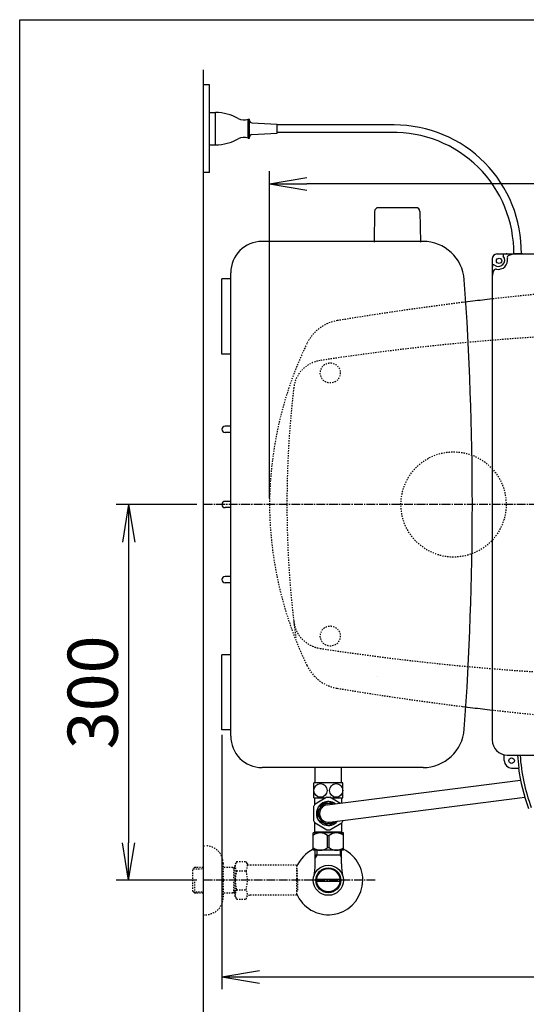
# Model space of a CAD drawing. Extents: x 10 to 2010, y 105 to 2905.
# Drawn here: x 190 to 595, y 2119 to 2905 of the extents above; entities that cross this region are included whole.
import ezdxf

# ---------------------------------------------------------------- set-up
doc = ezdxf.new("R2010")
doc.units = 0
doc.linetypes.add('EXLTYPE2', pattern=[2, 1, -1])
doc.linetypes.add('EXLTYPE3', pattern=[10, 7, -1, 1, -1])
doc.layers.get('0').update_dxf_attribs({"linetype": 'CONTINUOUS'})
doc.layers.get('DEFPOINTS').update_dxf_attribs({"linetype": 'CONTINUOUS'})
for name, color, linetype in [('タンク', 7, 'CONTINUOUS'), ('便器', 7, 'CONTINUOUS'), ('便座', 7, 'CONTINUOUS'), ('寸法', 7, 'CONTINUOUS'), ('枠', 7, 'CONTINUOUS'), ('止水栓', 7, 'CONTINUOUS')]:
    doc.layers.add(name, color=color, linetype=linetype)
doc.styles.add('EXCADDIM2', font='monotxt', dxfattribs={"width": 0.84, "bigfont": 'extfont'})
doc.styles.get("Standard").update_dxf_attribs({"font": 'monotxt', "bigfont": 'extfont'})
doc.dimstyles.new('ISO-25', dxfattribs={"dimtxt": 2.5, "dimasz": 2.5, "dimexe": 1.25, "dimexo": 0.625, "dimtad": 1, "dimtxsty": 'STANDARD', "dimcen": 2.5, "dimazin": 3, "dimtfac": 1, "dimtmove": 0, "dimatfit": 3})

# ---------------------------------------------------------------- blocks, each defined once
blk = doc.blocks.new('EX_NORM')
at = {"color": 0, "linetype": 'CONTINUOUS'}
for q in [(-1, 0.167), (-1, 0), (-1, -0.167)]:
    blk.add_line((0, 0), q, dxfattribs=at)
blk = doc.blocks.new('*D19')
at = {"layer": 'DEFPOINTS', "color": 0}
for p in [(336.5, 2518), (277, 2218), (336.5, 2218)]:
    blk.add_point(p, dxfattribs=at)
at = {"layer": '寸法', "color": 3, "linetype": 'CONTINUOUS'}
for p, q in [((331.5, 2518), (267, 2518)), ((277, 2488), (277, 2248)), ((331.5, 2218), (267, 2218))]:
    blk.add_line(p, q, dxfattribs=at)
at = {"layer": '寸法', "color": 3, "xscale": 30, "yscale": 30, "zscale": 30}
for p, rotation in [((277, 2518), 90), ((277, 2218), 270)]:
    blk.add_blockref('EX_NORM', p, dxfattribs=dict(at, rotation=rotation))
at = {"layer": '寸法', "color": 2, "insert": (253.5, 2368), "char_height": 40, "attachment_point": 5, "rotation": 90, "style": 'EXCADDIM2'}
blk.add_mtext('300', dxfattribs=at)
blk = doc.blocks.new('*D21')
at = {"layer": 'DEFPOINTS', "color": 0}
for p in [(1089.43, 2518), (336.5, 2148), (336.5, 2086)]:
    blk.add_point(p, dxfattribs=at)
at = {"layer": '寸法', "color": 3, "linetype": 'CONTINUOUS'}
for p, q in [((1089.43, 2513), (1089.43, 2076)), ((1059.43, 2086), (366.5, 2086))]:
    blk.add_line(p, q, dxfattribs=at)
at = {"layer": '寸法', "color": 3, "xscale": 30, "yscale": 30, "zscale": 30, "rotation": 180}
blk.add_blockref('EX_NORM', (336.5, 2086), dxfattribs=at)
at = {"layer": '寸法', "color": 3, "xscale": 30, "yscale": 30, "zscale": 30}
blk.add_blockref('EX_NORM', (1089.43, 2086), dxfattribs=at)
at = {"layer": '寸法', "color": 2, "insert": (712.96, 2109.5), "char_height": 40, "attachment_point": 5, "style": 'EXCADDIM2'}
blk.add_mtext('755', dxfattribs=at)
blk = doc.blocks.new('*D22')
at = {"layer": 'DEFPOINTS', "color": 0}
for p in [(351.5, 2518), (1089.43, 2518), (1089.43, 2141)]:
    blk.add_point(p, dxfattribs=at)
at = {"layer": '寸法', "color": 3, "linetype": 'CONTINUOUS'}
for p, q in [((351.5, 2334), (351.5, 2131)), ((1089.43, 2334), (1089.43, 2131)), ((381.5, 2141), (1059.43, 2141))]:
    blk.add_line(p, q, dxfattribs=at)
at = {"layer": '寸法', "color": 3, "xscale": 30, "yscale": 30, "zscale": 30, "rotation": 180}
blk.add_blockref('EX_NORM', (351.5, 2141), dxfattribs=at)
at = {"layer": '寸法', "color": 3, "xscale": 30, "yscale": 30, "zscale": 30}
blk.add_blockref('EX_NORM', (1089.43, 2141), dxfattribs=at)
at = {"layer": '寸法', "color": 2, "insert": (720.46, 2164.5), "char_height": 40, "attachment_point": 5, "style": 'EXCADDIM2'}
blk.add_mtext('740', dxfattribs=at)
blk = doc.blocks.new('*D23')
at = {"layer": 'DEFPOINTS', "color": 0}
for p in [(389.43, 2774), (389.43, 2518), (1089.43, 2518)]:
    blk.add_point(p, dxfattribs=at)
at = {"layer": '寸法', "color": 3, "linetype": 'CONTINUOUS'}
for p, q in [((389.43, 2523), (389.43, 2784)), ((1089.43, 2523), (1089.43, 2784)), ((1059.43, 2774), (419.43, 2774))]:
    blk.add_line(p, q, dxfattribs=at)
at = {"layer": '寸法', "color": 3, "xscale": 30, "yscale": 30, "zscale": 30, "rotation": 180}
blk.add_blockref('EX_NORM', (389.43, 2774), dxfattribs=at)
at = {"layer": '寸法', "color": 3, "xscale": 30, "yscale": 30, "zscale": 30}
blk.add_blockref('EX_NORM', (1089.43, 2774), dxfattribs=at)
at = {"layer": '寸法', "color": 2, "insert": (739.43, 2797.5), "char_height": 40, "attachment_point": 5, "style": 'EXCADDIM2'}
blk.add_mtext('700', dxfattribs=at)

msp = doc.modelspace()

# ---------------------------------------------------------------- linework, layer by layer
at = {"layer": 'タンク', "color": 7, "linetype": 'CONTINUOUS'}
for p, q in [((512.143, 2728), (383.544, 2728)), ((358.544, 2698), (351.544, 2698)), ((351.544, 2638), (351.544, 2698)), ((358.544, 2333), (358.544, 2703)), ((358.544, 2638), (351.544, 2638)), ((358.544, 2580.5), (354.044, 2580.5)), ((358.544, 2575.5), (354.044, 2575.5)), ((358.544, 2520.5), (354.044, 2520.5)), ((358.544, 2515.5), (354.044, 2515.5)), ((358.544, 2460.5), (354.044, 2460.5)), ((358.544, 2455.5), (354.044, 2455.5)), ((358.544, 2398), (351.544, 2398)), ((351.544, 2338), (351.544, 2398)), ((358.544, 2338), (351.544, 2338)), ((512.143, 2308), (383.544, 2308))]:
    msp.add_line(p, q, dxfattribs=at)
for centre, radius, start, end in [((383.544, 2703), 25, 90, 179.999953), ((512.143, 2695), 33, 4.114417, 89.999969), ((-1948.499, 2517.998), 2500, 355.885805, 4.114318), ((354.044, 2578), 2.5, 90, 270), ((354.044, 2518), 2.5, 90, 270), ((354.044, 2458), 2.5, 90, 270), ((512.143, 2341), 33, 270.000031, 355.885559), ((383.544, 2333), 25, 179.999953, 270)]:
    msp.add_arc(centre, radius, start, end, dxfattribs=at)
at = {"layer": '便器', "color": 7, "linetype": 'CONTINUOUS'}
msp.add_line((336.5, 2865), (336.5, 2035), dxfattribs=at)
at = {"layer": '便器', "color": 6, "linetype": 'CONTINUOUS'}
for p, q in [((473.49, 2751.978), (473.044, 2727.523)), ((506.598, 2754.923), (476.49, 2754.923)), ((509.598, 2751.978), (510.044, 2727.523))]:
    msp.add_line(p, q, dxfattribs=at)
at = {"layer": '便器', "color": 6, "linetype": 'EXLTYPE3'}
msp.add_line((1114, 2518), (336.5, 2518), dxfattribs=at)
at = {"layer": '便器', "color": 4, "linetype": 'CONTINUOUS'}
msp.add_line((475.363, 2380.549), (475.5, 2380.549), dxfattribs=at)
at = {"layer": '便器', "color": 2, "linetype": 'EXLTYPE2'}
for centre in [(438.038, 2623), (438.038, 2413)]:
    msp.add_circle(centre, 8, dxfattribs=at)
at = {"layer": '便器', "color": 6, "linetype": 'EXLTYPE2'}
msp.add_circle((536.5, 2518), 42, dxfattribs=at)
at = {"layer": '便器', "color": 6, "linetype": 'CONTINUOUS'}
for centre, start, end in [((476.49, 2751.923), 90, 178.954573), ((506.598, 2751.923), 1.045427, 90)]:
    msp.add_arc(centre, 3, start, end, dxfattribs=at)
at = {"layer": '便器', "color": 2, "linetype": 'EXLTYPE2'}
for centre, radius, start, end in [((804.427, 595.147), 2100.353, 90, 96.4814), ((852.481, 198.4), 2500, 97.099484, 99.411257), ((449.112, 2632.199), 33, 99.410462, 154.198268), ((731.501, 655.794), 2000, 82.758127, 98.672848), ((689.493, 2515.986), 300, 154.198268, 179.615263), ((433.686, 2608.211), 25, 98.672848, 173.315525), ((1203.418, 2518), 800, 173.315525, 180), ((689.493, 2520.014), 300, 180.384743, 205.801732), ((1203.418, 2518), 800, 180, 187.624141), ((433.686, 2427.789), 25, 186.684475, 261.327152), ((731.501, 4380.206), 2000, 261.327152, 277.241873), ((449.112, 2403.801), 33, 205.801732, 260.589538), ((852.481, 4837.6), 2500, 260.588743, 262.900515), ((804.427, 4440.853), 2100.353, 263.5186, 270)]:
    msp.add_arc(centre, radius, start, end, dxfattribs=at)
at = {"layer": '便器', "color": 7, "linetype": 'CONTINUOUS'}
for centre, radius, start, end in [((804.427, 595.147), 2100.353, 96.4814, 96.905999), ((852.481, 198.4), 2500, 96.905999, 97.099484), ((852.481, 4837.6), 2500, 262.900515, 263.094001), ((804.427, 4440.853), 2100.353, 263.094001, 263.5186)]:
    msp.add_arc(centre, radius, start, end, dxfattribs=at)
at = {"layer": '便器', "color": 4, "linetype": 'CONTINUOUS'}
for start_param, end_param in [(4.7123666, 4.712389), (-1.5707963, -1.5707739)]:
    msp.add_ellipse((504.654, 2518), major_axis=(0, 14), ratio=0.1076923, start_param=start_param, end_param=end_param, dxfattribs=at)
at = {"layer": '便座', "color": 6, "linetype": 'CONTINUOUS'}
for p, q in [((341.5, 2853), (336.5, 2853)), ((341.5, 2783), (341.5, 2853)), ((341.5, 2805), (341.5, 2831)), ((341.5, 2831), (346.5, 2831)), ((346.5, 2805), (346.5, 2831)), ((372.5, 2810.433), (372.5, 2825.567)), ((372.5, 2825.567), (373.5, 2825.567)), ((373.5, 2810.433), (373.5, 2825.567)), ((375.385, 2822.66), (395.5, 2821.5)), ((375.385, 2813.339), (395.5, 2814.5)), ((395.5, 2814.5), (395.5, 2821.5)), ((489.1, 2821), (395.5, 2821)), ((486.505, 2815), (395.5, 2815)), ((372.5, 2810.433), (373.5, 2810.433)), ((341.5, 2805), (346.5, 2805)), ((341.5, 2783), (336.5, 2783)), ((567.338, 2714), (567.338, 2330)), ((571.338, 2718), (722.338, 2718)), ((579.338, 2718), (580.954, 2718)), ((591.643, 2718), (584.643, 2718)), ((576.938, 2313.5), (576.938, 2318.242)), ((579.338, 2318), (732.338, 2318)), ((426, 2295.786), (426, 2308.5)), ((447, 2295.786), (447, 2308.5)), ((582.838, 2307.6), (588.644, 2307.6)), ((448, 2295.786), (425, 2295.786)), ((425, 2283.786), (425, 2295.786)), ((435.612, 2278.23), (589.974, 2297.98)), ((448, 2283.786), (448, 2295.786)), ((425, 2283.786), (434.592, 2283.786)), ((425.75, 2278.596), (425.75, 2283.786)), ((435.374, 2284.237), (425.847, 2278.737)), ((436.015, 2280.821), (428.485, 2276.473)), ((435.458, 2284.286), (437.542, 2284.286)), ((440.41, 2278.843), (436.985, 2280.821)), ((440.41, 2278.843), (436.985, 2280.821)), ((437.394, 2264.343), (593.327, 2284.429)), ((445.779, 2279.53), (437.626, 2284.237)), ((438.408, 2283.786), (448, 2283.786)), ((447.25, 2279.856), (447.25, 2283.786)), ((424.721, 2276.786), (424.721, 2265.786)), ((428, 2275.634), (428, 2271.286)), ((425.75, 2256.786), (425.75, 2263.976)), ((425.847, 2263.835), (435.374, 2258.335)), ((428, 2266.938), (428, 2271.286)), ((436.015, 2261.751), (428.485, 2266.099)), ((442.647, 2265.02), (436.985, 2261.751)), ((437.626, 2258.335), (447.153, 2263.835)), ((447.25, 2256.786), (447.25, 2263.976)), ((448.279, 2265.786), (448.279, 2265.873)), ((426.25, 2256.286), (425.75, 2256.786)), ((446.75, 2256.286), (426.25, 2256.286)), ((428.1, 2256.186), (428.1, 2255.8)), ((444.9, 2256.186), (444.9, 2255.8)), ((446.75, 2256.286), (447.25, 2256.786)), ((424.5, 2242), (424.5, 2255.8)), ((448.5, 2255.8), (424.5, 2255.8)), ((435.856, 2253.755), (437.144, 2253.755)), ((435.856, 2244.045), (435.856, 2253.755)), ((437.144, 2244.045), (437.144, 2253.755)), ((448.5, 2242), (448.5, 2255.8)), ((448.5, 2242), (424.5, 2242)), ((435.856, 2244.045), (437.144, 2244.045))]:
    msp.add_line(p, q, dxfattribs=at)
at = {"layer": '便座', "color": 6, "linetype": 'EXLTYPE3'}
msp.add_line((474, 2218), (336.5, 2218), dxfattribs=at)
at = {"layer": '便座', "color": 6, "linetype": 'CONTINUOUS'}
for centre, radius in [((572.838, 2712.5), 2.1), ((582.838, 2313.5), 2.2)]:
    msp.add_circle(centre, radius, dxfattribs=at)
for centre, radius, start, end in [((345.404, 2791.016), 40, 61.60497, 88.429402), ((369.181, 2835.001), 10, 241.60497, 289.383145), ((375.5, 2824.657), 2, 180, 266.698107), ((488.607, 2718.977), 96.023, 359.306506, 91.25443), ((489.1, 2719.433), 101.567, 359.191477, 90), ((345.405, 2844.985), 40, 271.569383, 298.393815), ((369.181, 2801), 10, 70.615639, 118.393815), ((375.5, 2811.343), 2, 93.301893, 180), ((571.338, 2714), 4, 90, 180), ((572.338, 2713), 5, 231.282643, 38.717357), ((572.338, 2713), 7.3, 257.584418, 12.415582), ((577.02, 2716.753), 1, 102.167929, 218.717357), ((579.338, 2706), 12, 90, 102.167929), ((579.338, 2706), 12, 90, 93.812939), ((581.421, 2714.999), 2, 109.192894, 192.415582), ((587.338, 2698), 20, 90, 109.192894), ((579.338, 2706), 12, 167.832071, 180), ((579.338, 2706), 12, 176.187061, 180), ((587.338, 2698), 20, 160.807106, 180), ((568.585, 2708.319), 1, 51.282643, 167.832071), ((570.339, 2703.917), 2, 77.584418, 160.807106), ((579.338, 2330), 12, 180, 270), ((582.838, 2313.5), 5.9, 180, 270), ((740.253, 2327.911), 152.963, 183.714832, 187.630327), ((739.979, 2327.911), 150.663, 183.771623, 200.125478), ((739.979, 2327.911), 152.963, 187.630327, 200.125478), ((436.5, 2271.286), 9.547, 54.444559, 180), ((436.5, 2271.286), 13, 145.028999, 154.971001), ((436.5, 2271.286), 8, 68.336137, 180), ((436.5, 2271.286), 7, 96.499253, 180), ((436.5, 2271.286), 13, 205.028999, 214.971001), ((436.5, 2271.286), 9.547, 180, 320.186571), ((436.5, 2271.286), 8, 180, 306.294994), ((436.5, 2271.286), 7, 180, 278.000059), ((436.5, 2271.286), 13, 325.028999, 334.760999), ((436.5, 2271.286), 13, 265.028999, 274.971001), ((430.15, 2246.818), 8.982, 50.563645, 128.982945), ((442.85, 2246.818), 8.982, 51.017055, 129.436355), ((430.15, 2250.982), 8.982, 231.017055, 309.436355), ((442.85, 2250.982), 8.982, 230.563645, 308.982945)]:
    msp.add_arc(centre, radius, start, end, dxfattribs=at)
for centre in [(430.225, 2289.786), (442.775, 2289.786)]:
    msp.add_ellipse(centre, major_axis=(0, 5.5), ratio=0.95, dxfattribs=at)
at = {"layer": '枠', "color": 7, "linetype": 'CONTINUOUS'}
for p, q in [((190, 105), (190, 2905)), ((190, 2905), (2010, 2905))]:
    msp.add_line(p, q, dxfattribs=at)
at = {"layer": '止水栓', "color": 6, "linetype": 'EXLTYPE2'}
for p, q in [((336.5, 2245.5), (338.5, 2245.5)), ((363.323, 2233.011), (362.162, 2231)), ((363.323, 2233.011), (370.757, 2233.011)), ((370.757, 2233.011), (371.918, 2231)), ((329.839, 2228.268), (328.34, 2226.769)), ((328.34, 2209.231), (328.34, 2226.769)), ((328.661, 2227.071), (336.5, 2227.315)), ((330.82, 2228.3), (329.84, 2228.269)), ((336.5, 2228.3), (330.82, 2228.3)), ((352.5, 2231.5), (352.5, 2204.5)), ((362.162, 2228.3), (352.5, 2228.3)), ((360.967, 2227.467), (359.524, 2228.3)), ((360.967, 2207.7), (360.967, 2228.3)), ((362.162, 2227.429), (360.967, 2227.467)), ((362.162, 2205), (362.162, 2231)), ((363.278, 2225.466), (370.757, 2225.466)), ((374.687, 2230), (373.65, 2230)), ((411.161, 2230), (374.687, 2230)), ((411.161, 2230), (411.161, 2206)), ((411.861, 2227), (411.161, 2227)), ((411.861, 2218.9), (411.861, 2227)), ((329.84, 2207.731), (329.84, 2217.999)), ((411.861, 2218.9), (411.161, 2218.9)), ((411.861, 2217.1), (411.161, 2217.1)), ((411.861, 2217.1), (411.861, 2209)), ((329.839, 2207.732), (328.34, 2209.231)), ((328.661, 2208.929), (336.5, 2208.684)), ((363.278, 2210.494), (370.757, 2210.494)), ((411.861, 2209), (411.161, 2209)), ((330.82, 2207.7), (329.84, 2207.731)), ((336.5, 2207.7), (330.82, 2207.7)), ((362.162, 2207.7), (352.5, 2207.7)), ((360.967, 2208.533), (359.524, 2207.7)), ((362.162, 2208.571), (360.967, 2208.533)), ((363.278, 2203.066), (362.162, 2205)), ((363.278, 2202.989), (370.757, 2202.989)), ((370.757, 2202.989), (371.918, 2205)), ((411.161, 2206), (373.65, 2206)), ((336.5, 2190.5), (338.5, 2190.5))]:
    msp.add_line(p, q, dxfattribs=at)
at = {"layer": '止水栓', "color": 6, "linetype": 'CONTINUOUS'}
for p, q in [((426.023, 2231.143), (426.023, 2241.773)), ((427.185, 2241.773), (427.185, 2237.999)), ((445.816, 2241.773), (445.816, 2237.999)), ((446.978, 2231.143), (446.978, 2241.773)), ((427.185, 2237.999), (425.971, 2235.897)), ((446.978, 2237.999), (426.023, 2237.999)), ((445.816, 2237.999), (447.029, 2235.897)), ((427.281, 2219), (445.719, 2219)), ((445.719, 2217), (427.281, 2217))]:
    msp.add_line(p, q, dxfattribs=at)
for radius in [12, 9.959, 9.273]:
    msp.add_circle((436.5, 2217.999), radius, dxfattribs=at)
at = {"layer": '止水栓', "color": 6, "linetype": 'EXLTYPE2'}
for centre, radius, start, end in [((338.5, 2231.5), 14, 0, 90), ((365.008, 2229.218), 6.865, 326.863877, 33.136123), ((369.027, 2229.218), 6.865, 156.844796, 213.136123), ((387.949, 2218), 25.787, 163.141624, 196.921477), ((346.086, 2218), 25.787, 343.078523, 16.828962), ((373.65, 2232), 2, 210, 270), ((369.027, 2206.742), 6.865, 146.863877, 203.155204), ((365.008, 2206.742), 6.865, 326.863877, 33.136123), ((338.5, 2204.5), 14, 270, 0), ((373.65, 2204), 2, 90, 150)]:
    msp.add_arc(centre, radius, start, end, dxfattribs=at)
at = {"layer": '止水栓', "color": 6, "linetype": 'CONTINUOUS'}
for centre, radius, start, end in [((436.5, 2217.999), 27.5, 115.872096, 157.132946), ((436.5, 2217.999), 27.5, 202.867054, 64.127904), ((380.523, 2231.143), 45.5, 346.785665, 0), ((492.478, 2231.143), 45.5, 180, 193.214335)]:
    msp.add_arc(centre, radius, start, end, dxfattribs=at)

# ---------------------------------------------------------------- dimensions: what is measured, and where the dimension line sits
at = {"layer": '寸法', "color": 3, "linetype": 'CONTINUOUS'}
dim = msp.add_linear_dim(base=(389.427, 2774), p1=(1089.427, 2518), p2=(389.427, 2518), dimstyle='ISO-25', override={"dimtxt": 40, "dimasz": 30, "dimexe": 10, "dimexo": 5, "dimgap": 0, "dimtad": 1, "dimjust": 0, "dimtih": 0, "dimtoh": 0, "dimdec": 2, "dimzin": 8, "dimlunit": 2, "dimtxsty": 'EXCADDIM2', "dimblk1": 'EX_NORM', "dimblk2": 'EX_NORM', "dimsah": 1, "dimse1": 0, "dimse2": 0, "dimclrd": 3, "dimclre": 3, "dimclrt": 2, "dimtmove": 2}, dxfattribs=at)
dim.commit()
dim.dimension.update_dxf_attribs({"geometry": '*D23', "text_midpoint": (739.427, 2797.5), "dimtype": 160})
dim = msp.add_linear_dim(base=(277, 2218), p1=(336.5, 2518), p2=(336.5, 2218), angle=90, dimstyle='ISO-25', override={"dimtxt": 40, "dimasz": 30, "dimexe": 10, "dimexo": 5, "dimgap": 0, "dimtad": 1, "dimjust": 0, "dimtih": 0, "dimtoh": 0, "dimdec": 2, "dimzin": 8, "dimlunit": 2, "dimtxsty": 'EXCADDIM2', "dimblk1": 'EX_NORM', "dimblk2": 'EX_NORM', "dimsah": 1, "dimse1": 0, "dimse2": 0, "dimclrd": 3, "dimclre": 3, "dimclrt": 2, "dimtmove": 2}, dxfattribs=at)
dim.commit()
dim.dimension.update_dxf_attribs({"geometry": '*D19', "text_midpoint": (253.5, 2368), "dimtype": 160})
for base, p1, p2, text, override, picture, middle in [((336.5, 2086), (1089.427, 2518), (336.5, 2148), '755', {"dimtxt": 40, "dimasz": 30, "dimexe": 10, "dimexo": 5, "dimgap": 0, "dimtad": 1, "dimjust": 0, "dimtih": 0, "dimtoh": 0, "dimdec": 2, "dimzin": 8, "dimlunit": 2, "dimtxsty": 'EXCADDIM2', "dimblk1": 'EX_NORM', "dimblk2": 'EX_NORM', "dimsah": 1, "dimse1": 0, "dimse2": 1, "dimclrd": 3, "dimclre": 3, "dimclrt": 2, "dimtmove": 2}, '*D21', (712.964, 2109.5)), ((1089.427, 2141), (351.5, 2518), (1089.427, 2518), '740', {"dimtxt": 40, "dimasz": 30, "dimexe": 10, "dimexo": 183.999984, "dimgap": 0, "dimtad": 1, "dimjust": 0, "dimtih": 0, "dimtoh": 0, "dimdec": 2, "dimzin": 8, "dimlunit": 2, "dimtxsty": 'EXCADDIM2', "dimblk1": 'EX_NORM', "dimblk2": 'EX_NORM', "dimsah": 1, "dimse1": 0, "dimse2": 0, "dimclrd": 3, "dimclre": 3, "dimclrt": 2, "dimtmove": 2}, '*D22', (720.464, 2164.5))]:
    dim = msp.add_linear_dim(base=base, p1=p1, p2=p2, text=text, dimstyle='ISO-25', override=override, dxfattribs=at)
    dim.commit()
    dim.dimension.update_dxf_attribs({"geometry": picture, "text_midpoint": middle, "dimtype": 160})

doc.saveas('drawing.dxf')
